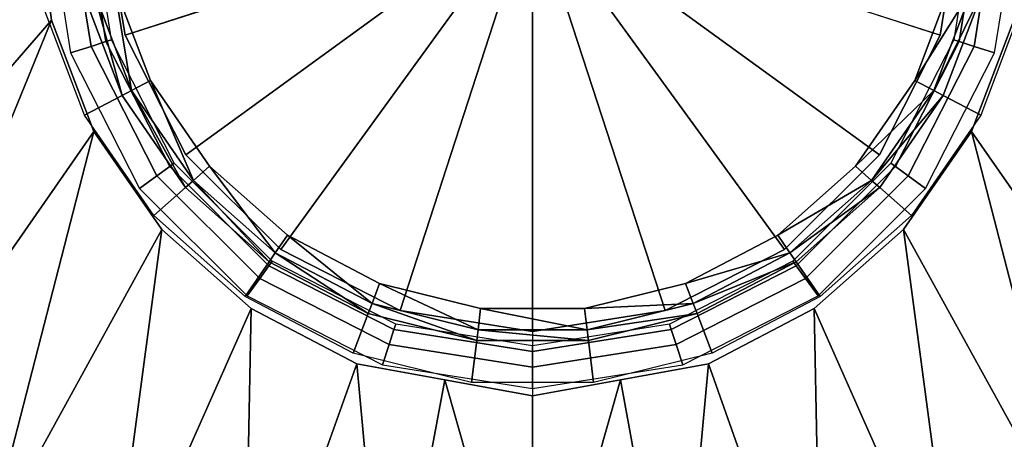
# Model space of a CAD drawing. Extents: x -0.152 to 0.207, y -0.271 to -0.021.
# Drawn here: x -0.036 to 0.033, y -0.175 to -0.145 of the extents above; entities that cross this region are included whole.
import ezdxf

# ---------------------------------------------------------------- set-up
doc = ezdxf.new("R2010")
doc.units = 0
for name, color, linetype in [('L10_BECKEN_816955_4', 7, 'CONTINUOUS'), ('L11_BECKEN_816955_3', 7, 'CONTINUOUS'), ('L12_BECKEN_816955_2', 7, 'CONTINUOUS'), ('L13_BECKEN_816955_1', 7, 'CONTINUOUS'), ('L14_BECKEN_816955_0', 7, 'CONTINUOUS'), ('L1_ABLAUF60VERTIEFT_1', 7, 'CONTINUOUS'), ('L2_ABLAUF60VERTIEFT_0', 7, 'CONTINUOUS'), ('L4___HILFSLINIE__', 7, 'CONTINUOUS')]:
    doc.layers.add(name, color=color, linetype=linetype)

msp = doc.modelspace()

# ---------------------------------------------------------------- linework, layer by layer
at = {"layer": 'L10_BECKEN_816955_4', "color": 8, "invisible_edges": 15}
for points in [[(-0.140815, -0.178722, -0.115), (-0.140647, -0.075166, -0.115), (0.194954, -0.020636, -0.115), (-0.140815, -0.178722, -0.115)], [(-0.140815, -0.178722, -0.115), (0.194954, -0.020636, -0.115), (0.195815, -0.178722, -0.115), (-0.140815, -0.178722, -0.115)]]:
    msp.add_3dface(points, dxfattribs=at)
at = {"layer": 'L11_BECKEN_816955_3', "color": 8}
for points, invisible_edges in [([(0.012305, -0.104857, -0.094962), (-0.030715, -0.121112, -0.094965), (-0.030715, -0.153239, -0.094963), (0.012305, -0.104857, -0.094962)], 15), ([(0.012305, -0.104857, -0.094962), (-0.030715, -0.153239, -0.094963), (0.019711, -0.165622, -0.094963), (0.012305, -0.104857, -0.094962)], 15), ([(0.019711, -0.165622, -0.094963), (0.034696, -0.137176, -0.094963), (0.012305, -0.104857, -0.094962), (0.019711, -0.165622, -0.094963)], 15), ([(-0.030715, -0.121112, -0.094965), (-0.034689, -0.137176, -0.094964), (-0.030715, -0.153239, -0.094963), (-0.030715, -0.121112, -0.094965)], 15), ([(-0.033681, -0.128904, -0.094965), (-0.056423, -0.14537, -0.095119), (-0.054852, -0.155788, -0.095281), (-0.033681, -0.128904, -0.094965)], 8), ([(-0.033681, -0.128904, -0.094965), (-0.054852, -0.155788, -0.095281), (-0.034689, -0.137176, -0.094964), (-0.033681, -0.128904, -0.094965)], 8), ([(-0.034689, -0.137176, -0.094964), (-0.054852, -0.155788, -0.095281), (-0.051247, -0.165659, -0.095059), (-0.034689, -0.137176, -0.094964)], 8), ([(-0.034689, -0.137176, -0.094964), (-0.051247, -0.165659, -0.095059), (-0.033681, -0.145447, -0.094963), (-0.034689, -0.137176, -0.094964)], 8), ([(-0.034689, -0.137176, -0.094964), (-0.033681, -0.145447, -0.094963), (-0.030715, -0.153239, -0.094963), (-0.034689, -0.137176, -0.094964)], 12), ([(0.019711, -0.165622, -0.094963), (0.030722, -0.153239, -0.094963), (0.034696, -0.137176, -0.094963), (0.019711, -0.165622, -0.094963)], 15), ([(0.030722, -0.153239, -0.094963), (0.033688, -0.145447, -0.094963), (0.034696, -0.137176, -0.094963), (0.030722, -0.153239, -0.094963)], 12), ([(-0.033681, -0.145447, -0.094963), (-0.051247, -0.165659, -0.095059), (-0.04563, -0.174667, -0.094512), (-0.033681, -0.145447, -0.094963)], 8), ([(-0.033681, -0.145447, -0.094963), (-0.04563, -0.174667, -0.094512), (-0.030715, -0.153239, -0.094963), (-0.033681, -0.145447, -0.094963)], 8), ([(0.033688, -0.145447, -0.094963), (0.030722, -0.153239, -0.094963), (0.045637, -0.174667, -0.094512), (0.033688, -0.145447, -0.094963)], 8), ([(-0.030715, -0.153239, -0.094963), (-0.04563, -0.174667, -0.094512), (-0.038235, -0.182407, -0.093628), (-0.030715, -0.153239, -0.094963)], 8), ([(-0.030715, -0.153239, -0.094963), (-0.038235, -0.182407, -0.093628), (-0.025964, -0.160096, -0.094963), (-0.030715, -0.153239, -0.094963)], 8), ([(-0.030715, -0.153239, -0.094963), (-0.025964, -0.160096, -0.094963), (-0.019704, -0.165622, -0.094963), (-0.030715, -0.153239, -0.094963)], 12), ([(-0.030715, -0.153239, -0.094963), (-0.019704, -0.165622, -0.094963), (-0.006148, -0.170618, -0.094963), (-0.030715, -0.153239, -0.094963)], 15), ([(-0.030715, -0.153239, -0.094963), (-0.006148, -0.170618, -0.094963), (0.019711, -0.165622, -0.094963), (-0.030715, -0.153239, -0.094963)], 15), ([(0.019711, -0.165622, -0.094963), (0.025971, -0.160096, -0.094963), (0.030722, -0.153239, -0.094963), (0.019711, -0.165622, -0.094963)], 12), ([(0.030722, -0.153239, -0.094963), (0.025971, -0.160096, -0.094963), (0.038242, -0.182407, -0.093628), (0.030722, -0.153239, -0.094963)], 8), ([(0.030722, -0.153239, -0.094963), (0.038242, -0.182407, -0.093628), (0.045637, -0.174667, -0.094512), (0.030722, -0.153239, -0.094963)], 8), ([(-0.025964, -0.160096, -0.094963), (-0.038235, -0.182407, -0.093628), (-0.029712, -0.188203, -0.092642), (-0.025964, -0.160096, -0.094963)], 8), ([(-0.025964, -0.160096, -0.094963), (-0.029712, -0.188203, -0.092642), (-0.019704, -0.165622, -0.094963), (-0.025964, -0.160096, -0.094963)], 8), ([(0.025971, -0.160096, -0.094963), (0.019711, -0.165622, -0.094963), (0.029718, -0.188203, -0.092642), (0.025971, -0.160096, -0.094963)], 8), ([(0.025971, -0.160096, -0.094963), (0.029718, -0.188203, -0.092642), (0.038242, -0.182407, -0.093628), (0.025971, -0.160096, -0.094963)], 8), ([(-0.019704, -0.165622, -0.094963), (-0.029712, -0.188203, -0.092642), (-0.020194, -0.19157, -0.091815), (-0.019704, -0.165622, -0.094963)], 8), ([(-0.019704, -0.165622, -0.094963), (-0.020194, -0.19157, -0.091815), (-0.012299, -0.169494, -0.094963), (-0.019704, -0.165622, -0.094963)], 8), ([(-0.019704, -0.165622, -0.094963), (-0.012299, -0.169494, -0.094963), (-0.006148, -0.170618, -0.094963), (-0.019704, -0.165622, -0.094963)], 12), ([(-0.006148, -0.170618, -0.094963), (0.006154, -0.170618, -0.094963), (0.019711, -0.165622, -0.094963), (-0.006148, -0.170618, -0.094963)], 15), ([(0.006154, -0.170618, -0.094963), (0.012305, -0.169494, -0.094963), (0.019711, -0.165622, -0.094963), (0.006154, -0.170618, -0.094963)], 12), ([(0.019711, -0.165622, -0.094963), (0.012305, -0.169494, -0.094963), (0.0202, -0.191678, -0.091802), (0.019711, -0.165622, -0.094963)], 8), ([(0.019711, -0.165622, -0.094963), (0.0202, -0.191678, -0.091802), (0.029718, -0.188203, -0.092642), (0.019711, -0.165622, -0.094963)], 8), ([(-0.012299, -0.169494, -0.094963), (-0.020194, -0.19157, -0.091815), (-0.010201, -0.192472, -0.091174), (-0.012299, -0.169494, -0.094963)], 8), ([(-0.012299, -0.169494, -0.094963), (-0.010201, -0.192472, -0.091174), (-0.006148, -0.170618, -0.094963), (-0.012299, -0.169494, -0.094963)], 8), ([(0.012305, -0.169494, -0.094963), (0.006154, -0.170618, -0.094963), (0.010208, -0.192578, -0.091156), (0.012305, -0.169494, -0.094963)], 8), ([(0.012305, -0.169494, -0.094963), (0.010208, -0.192578, -0.091156), (0.0202, -0.191678, -0.091802), (0.012305, -0.169494, -0.094963)], 8), ([(-0.006148, -0.170618, -0.094963), (-0.010201, -0.192472, -0.091174), (-0.000009, -0.192202, -0.09186), (-0.006148, -0.170618, -0.094963)], 8), ([(-0.006148, -0.170618, -0.094963), (0.000003, -0.171741, -0.094963), (0.006154, -0.170618, -0.094963), (-0.006148, -0.170618, -0.094963)], 12), ([(-0.006148, -0.170618, -0.094963), (-0.000009, -0.192202, -0.09186), (0.000003, -0.171741, -0.094963), (-0.006148, -0.170618, -0.094963)], 8), ([(0.006154, -0.170618, -0.094963), (-0.000009, -0.192202, -0.09186), (0.010208, -0.192578, -0.091156), (0.006154, -0.170618, -0.094963)], 8), ([(0.006154, -0.170618, -0.094963), (0.000003, -0.171741, -0.094963), (-0.000009, -0.192202, -0.09186), (0.006154, -0.170618, -0.094963)], 8)]:
    msp.add_3dface(points, dxfattribs=dict(at, invisible_edges=invisible_edges))
at = {"layer": 'L12_BECKEN_816955_2', "color": 8}
for points, invisible_edges in [([(-0.026743, -0.1216, -0.14), (0.022607, -0.115608, -0.14), (0.01071, -0.163876, -0.14), (-0.026743, -0.1216, -0.14)], 15), ([(0.022607, -0.115608, -0.14), (0.029325, -0.142864, -0.14), (0.01071, -0.163876, -0.14), (0.022607, -0.115608, -0.14)], 15), ([(-0.026743, -0.149672, -0.14), (-0.030202, -0.135636, -0.14), (-0.026743, -0.1216, -0.14), (-0.026743, -0.149672, -0.14)], 15), ([(-0.017157, -0.160492, -0.14), (-0.026743, -0.149672, -0.14), (-0.026743, -0.1216, -0.14), (-0.017157, -0.160492, -0.14)], 15), ([(0.01071, -0.163876, -0.14), (-0.017157, -0.160492, -0.14), (-0.026743, -0.1216, -0.14), (0.01071, -0.163876, -0.14)], 15), ([(-0.026743, -0.149672, -0.14), (-0.029325, -0.142864, -0.14), (-0.030202, -0.135636, -0.14), (-0.026743, -0.149672, -0.14)], 12), ([(0.029325, -0.142864, -0.14), (0.022607, -0.155664, -0.14), (0.01071, -0.163876, -0.14), (0.029325, -0.142864, -0.14)], 15), ([(0.029325, -0.142864, -0.14), (0.026743, -0.149672, -0.14), (0.022607, -0.155664, -0.14), (0.029325, -0.142864, -0.14)], 12), ([(-0.017157, -0.160492, -0.14), (-0.022607, -0.155664, -0.14), (-0.026743, -0.149672, -0.14), (-0.017157, -0.160492, -0.14)], 12), ([(0.022607, -0.155664, -0.14), (0.017157, -0.160492, -0.14), (0.01071, -0.163876, -0.14), (0.022607, -0.155664, -0.14)], 12), ([(-0.00364, -0.165618, -0.14), (-0.01071, -0.163876, -0.14), (-0.017157, -0.160492, -0.14), (-0.00364, -0.165618, -0.14)], 12), ([(0.01071, -0.163876, -0.14), (-0.00364, -0.165618, -0.14), (-0.017157, -0.160492, -0.14), (0.01071, -0.163876, -0.14)], 15), ([(0.01071, -0.163876, -0.14), (0.003641, -0.165618, -0.14), (-0.00364, -0.165618, -0.14), (0.01071, -0.163876, -0.14)], 12)]:
    msp.add_3dface(points, dxfattribs=dict(at, invisible_edges=invisible_edges))
at = {"layer": 'L13_BECKEN_816955_1', "color": 8, "invisible_edges": 8}
for points in [[(-0.030783, -0.143223, -0.139434), (-0.02874, -0.15072, -0.138016), (-0.031515, -0.143403, -0.138016), (-0.030783, -0.143223, -0.139434)], [(-0.029325, -0.142864, -0.14), (-0.028073, -0.15037, -0.139434), (-0.030783, -0.143223, -0.139434), (-0.029325, -0.142864, -0.14)], [(-0.028073, -0.15037, -0.139434), (-0.02874, -0.15072, -0.138016), (-0.030783, -0.143223, -0.139434), (-0.028073, -0.15037, -0.139434)], [(-0.026743, -0.149672, -0.14), (-0.028073, -0.15037, -0.139434), (-0.029325, -0.142864, -0.14), (-0.026743, -0.149672, -0.14)], [(0.029325, -0.142864, -0.14), (0.030783, -0.143223, -0.139434), (0.026743, -0.149672, -0.14), (0.029325, -0.142864, -0.14)], [(0.026743, -0.149672, -0.14), (0.030783, -0.143223, -0.139434), (0.028073, -0.15037, -0.139434), (0.026743, -0.149672, -0.14)], [(0.030783, -0.143223, -0.139434), (0.031515, -0.143403, -0.138016), (0.028073, -0.15037, -0.139434), (0.030783, -0.143223, -0.139434)], [(0.028073, -0.15037, -0.139434), (0.031515, -0.143403, -0.138016), (0.02874, -0.15072, -0.138016), (0.028073, -0.15037, -0.139434)], [(-0.026743, -0.149672, -0.14), (-0.023731, -0.15666, -0.139434), (-0.028073, -0.15037, -0.139434), (-0.026743, -0.149672, -0.14)], [(-0.022607, -0.155664, -0.14), (-0.023731, -0.15666, -0.139434), (-0.026743, -0.149672, -0.14), (-0.022607, -0.155664, -0.14)], [(0.026743, -0.149672, -0.14), (0.028073, -0.15037, -0.139434), (0.022607, -0.155664, -0.14), (0.026743, -0.149672, -0.14)], [(-0.028073, -0.15037, -0.139434), (-0.024295, -0.157159, -0.138016), (-0.02874, -0.15072, -0.138016), (-0.028073, -0.15037, -0.139434)], [(-0.023731, -0.15666, -0.139434), (-0.024295, -0.157159, -0.138016), (-0.028073, -0.15037, -0.139434), (-0.023731, -0.15666, -0.139434)], [(0.022607, -0.155664, -0.14), (0.028073, -0.15037, -0.139434), (0.023731, -0.15666, -0.139434), (0.022607, -0.155664, -0.14)], [(0.028073, -0.15037, -0.139434), (0.02874, -0.15072, -0.138016), (0.023731, -0.15666, -0.139434), (0.028073, -0.15037, -0.139434)], [(0.023731, -0.15666, -0.139434), (0.02874, -0.15072, -0.138016), (0.024295, -0.157159, -0.138016), (0.023731, -0.15666, -0.139434)], [(-0.022607, -0.155664, -0.14), (-0.01801, -0.161728, -0.139434), (-0.023731, -0.15666, -0.139434), (-0.022607, -0.155664, -0.14)], [(-0.017157, -0.160492, -0.14), (-0.01801, -0.161728, -0.139434), (-0.022607, -0.155664, -0.14), (-0.017157, -0.160492, -0.14)], [(0.022607, -0.155664, -0.14), (0.023731, -0.15666, -0.139434), (0.017157, -0.160492, -0.14), (0.022607, -0.155664, -0.14)], [(-0.023731, -0.15666, -0.139434), (-0.018438, -0.162348, -0.138016), (-0.024295, -0.157159, -0.138016), (-0.023731, -0.15666, -0.139434)], [(-0.01801, -0.161728, -0.139434), (-0.018438, -0.162348, -0.138016), (-0.023731, -0.15666, -0.139434), (-0.01801, -0.161728, -0.139434)], [(0.017157, -0.160492, -0.14), (0.023731, -0.15666, -0.139434), (0.01801, -0.161728, -0.139434), (0.017157, -0.160492, -0.14)], [(0.023731, -0.15666, -0.139434), (0.024295, -0.157159, -0.138016), (0.01801, -0.161728, -0.139434), (0.023731, -0.15666, -0.139434)], [(0.01801, -0.161728, -0.139434), (0.024295, -0.157159, -0.138016), (0.018438, -0.162348, -0.138016), (0.01801, -0.161728, -0.139434)], [(-0.017157, -0.160492, -0.14), (-0.011242, -0.16528, -0.139434), (-0.01801, -0.161728, -0.139434), (-0.017157, -0.160492, -0.14)], [(-0.01071, -0.163876, -0.14), (-0.011242, -0.16528, -0.139434), (-0.017157, -0.160492, -0.14), (-0.01071, -0.163876, -0.14)], [(0.017157, -0.160492, -0.14), (0.01801, -0.161728, -0.139434), (0.01071, -0.163876, -0.14), (0.017157, -0.160492, -0.14)], [(-0.01801, -0.161728, -0.139434), (-0.01151, -0.165985, -0.138016), (-0.018438, -0.162348, -0.138016), (-0.01801, -0.161728, -0.139434)], [(-0.011242, -0.16528, -0.139434), (-0.01151, -0.165985, -0.138016), (-0.01801, -0.161728, -0.139434), (-0.011242, -0.16528, -0.139434)], [(0.01071, -0.163876, -0.14), (0.01801, -0.161728, -0.139434), (0.011243, -0.16528, -0.139434), (0.01071, -0.163876, -0.14)], [(0.01801, -0.161728, -0.139434), (0.018438, -0.162348, -0.138016), (0.011243, -0.16528, -0.139434), (0.01801, -0.161728, -0.139434)], [(0.011243, -0.16528, -0.139434), (0.018438, -0.162348, -0.138016), (0.01151, -0.165985, -0.138016), (0.011243, -0.16528, -0.139434)], [(-0.01071, -0.163876, -0.14), (-0.003821, -0.167109, -0.139434), (-0.011242, -0.16528, -0.139434), (-0.01071, -0.163876, -0.14)], [(-0.00364, -0.165618, -0.14), (-0.003821, -0.167109, -0.139434), (-0.01071, -0.163876, -0.14), (-0.00364, -0.165618, -0.14)], [(0.01071, -0.163876, -0.14), (0.011243, -0.16528, -0.139434), (0.003641, -0.165618, -0.14), (0.01071, -0.163876, -0.14)], [(-0.011242, -0.16528, -0.139434), (-0.003912, -0.167857, -0.138016), (-0.01151, -0.165985, -0.138016), (-0.011242, -0.16528, -0.139434)], [(-0.003821, -0.167109, -0.139434), (-0.003912, -0.167857, -0.138016), (-0.011242, -0.16528, -0.139434), (-0.003821, -0.167109, -0.139434)], [(0.003641, -0.165618, -0.14), (0.011243, -0.16528, -0.139434), (0.003822, -0.167109, -0.139434), (0.003641, -0.165618, -0.14)], [(0.011243, -0.16528, -0.139434), (0.01151, -0.165985, -0.138016), (0.003822, -0.167109, -0.139434), (0.011243, -0.16528, -0.139434)], [(-0.00364, -0.165618, -0.14), (0.003822, -0.167109, -0.139434), (-0.003821, -0.167109, -0.139434), (-0.00364, -0.165618, -0.14)], [(0.003641, -0.165618, -0.14), (0.003822, -0.167109, -0.139434), (-0.00364, -0.165618, -0.14), (0.003641, -0.165618, -0.14)], [(0.003822, -0.167109, -0.139434), (0.01151, -0.165985, -0.138016), (0.003913, -0.167857, -0.138016), (0.003822, -0.167109, -0.139434)], [(-0.003821, -0.167109, -0.139434), (0.003913, -0.167857, -0.138016), (-0.003912, -0.167857, -0.138016), (-0.003821, -0.167109, -0.139434)], [(0.003822, -0.167109, -0.139434), (0.003913, -0.167857, -0.138016), (-0.003821, -0.167109, -0.139434), (0.003822, -0.167109, -0.139434)]]:
    msp.add_3dface(points, dxfattribs=at)
at = {"layer": 'L14_BECKEN_816955_0', "color": 8, "invisible_edges": 12}
for points in [[(-0.031365, -0.152098, -0.115), (-0.034393, -0.144113, -0.115), (-0.031515, -0.143403, -0.138016), (-0.031365, -0.152098, -0.115)], [(-0.031515, -0.143403, -0.138016), (-0.02874, -0.15072, -0.138016), (-0.031365, -0.152098, -0.115), (-0.031515, -0.143403, -0.138016)], [(0.02874, -0.15072, -0.138016), (0.031515, -0.143403, -0.138016), (0.034394, -0.144113, -0.115), (0.02874, -0.15072, -0.138016)], [(0.034394, -0.144113, -0.115), (0.031365, -0.152098, -0.115), (0.02874, -0.15072, -0.138016), (0.034394, -0.144113, -0.115)], [(-0.026514, -0.159125, -0.115), (-0.031365, -0.152098, -0.115), (-0.02874, -0.15072, -0.138016), (-0.026514, -0.159125, -0.115)], [(-0.02874, -0.15072, -0.138016), (-0.024295, -0.157159, -0.138016), (-0.026514, -0.159125, -0.115), (-0.02874, -0.15072, -0.138016)], [(0.024295, -0.157159, -0.138016), (0.02874, -0.15072, -0.138016), (0.031365, -0.152098, -0.115), (0.024295, -0.157159, -0.138016)], [(0.031365, -0.152098, -0.115), (0.026514, -0.159125, -0.115), (0.024295, -0.157159, -0.138016), (0.031365, -0.152098, -0.115)], [(-0.020122, -0.164788, -0.115), (-0.026514, -0.159125, -0.115), (-0.024295, -0.157159, -0.138016), (-0.020122, -0.164788, -0.115)], [(-0.024295, -0.157159, -0.138016), (-0.018438, -0.162348, -0.138016), (-0.020122, -0.164788, -0.115), (-0.024295, -0.157159, -0.138016)], [(0.018438, -0.162348, -0.138016), (0.024295, -0.157159, -0.138016), (0.026514, -0.159125, -0.115), (0.018438, -0.162348, -0.138016)], [(0.026514, -0.159125, -0.115), (0.020123, -0.164788, -0.115), (0.018438, -0.162348, -0.138016), (0.026514, -0.159125, -0.115)], [(-0.012561, -0.168757, -0.115), (-0.020122, -0.164788, -0.115), (-0.018438, -0.162348, -0.138016), (-0.012561, -0.168757, -0.115)], [(-0.018438, -0.162348, -0.138016), (-0.01151, -0.165985, -0.138016), (-0.012561, -0.168757, -0.115), (-0.018438, -0.162348, -0.138016)], [(0.01151, -0.165985, -0.138016), (0.018438, -0.162348, -0.138016), (0.020123, -0.164788, -0.115), (0.01151, -0.165985, -0.138016)], [(0.020123, -0.164788, -0.115), (0.012561, -0.168757, -0.115), (0.01151, -0.165985, -0.138016), (0.020123, -0.164788, -0.115)], [(-0.00427, -0.1708, -0.115), (-0.012561, -0.168757, -0.115), (-0.01151, -0.165985, -0.138016), (-0.00427, -0.1708, -0.115)], [(-0.01151, -0.165985, -0.138016), (-0.003912, -0.167857, -0.138016), (-0.00427, -0.1708, -0.115), (-0.01151, -0.165985, -0.138016)], [(0.003913, -0.167857, -0.138016), (0.01151, -0.165985, -0.138016), (0.012561, -0.168757, -0.115), (0.003913, -0.167857, -0.138016)], [(0.00427, -0.1708, -0.115), (-0.00427, -0.1708, -0.115), (-0.003912, -0.167857, -0.138016), (0.00427, -0.1708, -0.115)], [(-0.003912, -0.167857, -0.138016), (0.003913, -0.167857, -0.138016), (0.00427, -0.1708, -0.115), (-0.003912, -0.167857, -0.138016)], [(0.012561, -0.168757, -0.115), (0.00427, -0.1708, -0.115), (0.003913, -0.167857, -0.138016), (0.012561, -0.168757, -0.115)]]:
    msp.add_3dface(points, dxfattribs=at)
at = {"layer": 'L1_ABLAUF60VERTIEFT_1', "color": 8}
for points, invisible_edges in [([(-0.03, -0.137231, -0.093964), (-0.028532, -0.146501, -0.093964), (0, -0.137231, -0.093163), (-0.03, -0.137231, -0.093964)], 8), ([(-0.03, -0.137231, -0.094764), (-0.028532, -0.146501, -0.094764), (-0.028532, -0.146501, -0.093964), (-0.03, -0.137231, -0.094764)], 12), ([(-0.028532, -0.146501, -0.093964), (-0.03, -0.137231, -0.093964), (-0.03, -0.137231, -0.094764), (-0.028532, -0.146501, -0.093964)], 12), ([(-0.028532, -0.146501, -0.093964), (-0.024271, -0.154864, -0.093964), (0, -0.137231, -0.093163), (-0.028532, -0.146501, -0.093964)], 8), ([(-0.024271, -0.154864, -0.093964), (-0.017634, -0.161501, -0.093963), (0, -0.137231, -0.093163), (-0.024271, -0.154864, -0.093964)], 8), ([(-0.017634, -0.161501, -0.093963), (-0.009271, -0.165762, -0.093963), (0, -0.137231, -0.093163), (-0.017634, -0.161501, -0.093963)], 8), ([(-0.009271, -0.165762, -0.093963), (0, -0.167231, -0.093963), (0, -0.137231, -0.093163), (-0.009271, -0.165762, -0.093963)], 8), ([(0, -0.167231, -0.093963), (0.00927, -0.165762, -0.093963), (0, -0.137231, -0.093163), (0, -0.167231, -0.093963)], 8), ([(0.00927, -0.165762, -0.093963), (0.017633, -0.161501, -0.093963), (0, -0.137231, -0.093163), (0.00927, -0.165762, -0.093963)], 8), ([(0.017633, -0.161501, -0.093963), (0.02427, -0.154864, -0.093962), (0, -0.137231, -0.093163), (0.017633, -0.161501, -0.093963)], 8), ([(0.02427, -0.154864, -0.093962), (0.028532, -0.146501, -0.093962), (0, -0.137231, -0.093163), (0.02427, -0.154864, -0.093962)], 8), ([(0.028532, -0.146501, -0.093962), (0.03, -0.137231, -0.093962), (0, -0.137231, -0.093163), (0.028532, -0.146501, -0.093962)], 8), ([(0.028532, -0.146501, -0.094762), (0.03, -0.137231, -0.094762), (0.03, -0.137231, -0.093962), (0.028532, -0.146501, -0.094762)], 12), ([(0.03, -0.137231, -0.093962), (0.028532, -0.146501, -0.093962), (0.028532, -0.146501, -0.094762), (0.03, -0.137231, -0.093962)], 12), ([(-0.028532, -0.146501, -0.094764), (-0.024271, -0.154864, -0.094764), (-0.024271, -0.154864, -0.093964), (-0.028532, -0.146501, -0.094764)], 12), ([(-0.024271, -0.154864, -0.093964), (-0.028532, -0.146501, -0.093964), (-0.028532, -0.146501, -0.094764), (-0.024271, -0.154864, -0.093964)], 12), ([(0.02427, -0.154864, -0.094762), (0.028532, -0.146501, -0.094762), (0.028532, -0.146501, -0.093962), (0.02427, -0.154864, -0.094762)], 12), ([(0.028532, -0.146501, -0.093962), (0.02427, -0.154864, -0.093962), (0.02427, -0.154864, -0.094762), (0.028532, -0.146501, -0.093962)], 12), ([(-0.024271, -0.154864, -0.094764), (-0.017634, -0.161501, -0.094763), (-0.017634, -0.161501, -0.093963), (-0.024271, -0.154864, -0.094764)], 12), ([(-0.017634, -0.161501, -0.093963), (-0.024271, -0.154864, -0.093964), (-0.024271, -0.154864, -0.094764), (-0.017634, -0.161501, -0.093963)], 12), ([(0.02427, -0.154864, -0.093962), (0.017633, -0.161501, -0.093963), (0.017634, -0.161501, -0.094763), (0.02427, -0.154864, -0.093962)], 12), ([(0.017634, -0.161501, -0.094763), (0.02427, -0.154864, -0.094762), (0.02427, -0.154864, -0.093962), (0.017634, -0.161501, -0.094763)], 12), ([(-0.017634, -0.161501, -0.094763), (-0.009271, -0.165762, -0.094763), (-0.009271, -0.165762, -0.093963), (-0.017634, -0.161501, -0.094763)], 12), ([(-0.009271, -0.165762, -0.093963), (-0.017634, -0.161501, -0.093963), (-0.017634, -0.161501, -0.094763), (-0.009271, -0.165762, -0.093963)], 12), ([(0.00927, -0.165762, -0.094763), (0.017634, -0.161501, -0.094763), (0.017633, -0.161501, -0.093963), (0.00927, -0.165762, -0.094763)], 12), ([(0.017633, -0.161501, -0.093963), (0.00927, -0.165762, -0.093963), (0.00927, -0.165762, -0.094763), (0.017633, -0.161501, -0.093963)], 12), ([(-0.009271, -0.165762, -0.094763), (0, -0.167231, -0.094763), (0, -0.167231, -0.093963), (-0.009271, -0.165762, -0.094763)], 12), ([(0, -0.167231, -0.093963), (-0.009271, -0.165762, -0.093963), (-0.009271, -0.165762, -0.094763), (0, -0.167231, -0.093963)], 12), ([(0, -0.167231, -0.094763), (0.00927, -0.165762, -0.094763), (0.00927, -0.165762, -0.093963), (0, -0.167231, -0.094763)], 12), ([(0.00927, -0.165762, -0.093963), (0, -0.167231, -0.093963), (0, -0.167231, -0.094763), (0.00927, -0.165762, -0.093963)], 12)]:
    msp.add_3dface(points, dxfattribs=dict(at, invisible_edges=invisible_edges))
at = {"layer": 'L2_ABLAUF60VERTIEFT_0', "color": 8, "invisible_edges": 12}
for points in [[(-0.0325, -0.137231, -0.092166), (-0.034, -0.137231, -0.091764), (-0.032336, -0.147737, -0.091764), (-0.0325, -0.137231, -0.092166)], [(-0.032336, -0.147737, -0.091764), (-0.030909, -0.147274, -0.092166), (-0.0325, -0.137231, -0.092166), (-0.032336, -0.147737, -0.091764)], [(-0.031402, -0.137231, -0.093264), (-0.0325, -0.137231, -0.092166), (-0.030909, -0.147274, -0.092166), (-0.031402, -0.137231, -0.093264)], [(-0.030909, -0.147274, -0.092166), (-0.029865, -0.146934, -0.093264), (-0.031402, -0.137231, -0.093264), (-0.030909, -0.147274, -0.092166)], [(-0.031, -0.137231, -0.094764), (-0.031402, -0.137231, -0.093264), (-0.029865, -0.146934, -0.093264), (-0.031, -0.137231, -0.094764)], [(-0.029865, -0.146934, -0.093264), (-0.029483, -0.14681, -0.094764), (-0.031, -0.137231, -0.094764), (-0.029865, -0.146934, -0.093264)], [(0.031402, -0.137231, -0.093262), (0.031, -0.137231, -0.094762), (0.029483, -0.14681, -0.094762), (0.031402, -0.137231, -0.093262)], [(0.029483, -0.14681, -0.094762), (0.029865, -0.146934, -0.093262), (0.031402, -0.137231, -0.093262), (0.029483, -0.14681, -0.094762)], [(0.0325, -0.137231, -0.092164), (0.031402, -0.137231, -0.093262), (0.029865, -0.146934, -0.093262), (0.0325, -0.137231, -0.092164)], [(0.029865, -0.146934, -0.093262), (0.030909, -0.147274, -0.092164), (0.0325, -0.137231, -0.092164), (0.029865, -0.146934, -0.093262)], [(0.034, -0.137231, -0.091762), (0.0325, -0.137231, -0.092164), (0.030909, -0.147274, -0.092164), (0.034, -0.137231, -0.091762)], [(0.030909, -0.147274, -0.092164), (0.032336, -0.147737, -0.091762), (0.034, -0.137231, -0.091762), (0.030909, -0.147274, -0.092164)], [(-0.030909, -0.147274, -0.092166), (-0.032336, -0.147737, -0.091764), (-0.027507, -0.157215, -0.091764), (-0.030909, -0.147274, -0.092166)], [(-0.029865, -0.146934, -0.093264), (-0.030909, -0.147274, -0.092166), (-0.026293, -0.156334, -0.092166), (-0.029865, -0.146934, -0.093264)], [(-0.027507, -0.157215, -0.091764), (-0.026293, -0.156334, -0.092166), (-0.030909, -0.147274, -0.092166), (-0.027507, -0.157215, -0.091764)], [(-0.029483, -0.14681, -0.094764), (-0.029865, -0.146934, -0.093264), (-0.025405, -0.155688, -0.093264), (-0.029483, -0.14681, -0.094764)], [(-0.026293, -0.156334, -0.092166), (-0.025405, -0.155688, -0.093264), (-0.029865, -0.146934, -0.093264), (-0.026293, -0.156334, -0.092166)], [(-0.025405, -0.155688, -0.093264), (-0.02508, -0.155452, -0.094764), (-0.029483, -0.14681, -0.094764), (-0.025405, -0.155688, -0.093264)], [(0.029865, -0.146934, -0.093262), (0.029483, -0.14681, -0.094762), (0.025079, -0.155452, -0.094762), (0.029865, -0.146934, -0.093262)], [(0.025079, -0.155452, -0.094762), (0.025405, -0.155688, -0.093262), (0.029865, -0.146934, -0.093262), (0.025079, -0.155452, -0.094762)], [(0.030909, -0.147274, -0.092164), (0.029865, -0.146934, -0.093262), (0.025405, -0.155688, -0.093262), (0.030909, -0.147274, -0.092164)], [(0.025405, -0.155688, -0.093262), (0.026293, -0.156334, -0.092164), (0.030909, -0.147274, -0.092164), (0.025405, -0.155688, -0.093262)], [(0.032336, -0.147737, -0.091762), (0.030909, -0.147274, -0.092164), (0.026293, -0.156334, -0.092164), (0.032336, -0.147737, -0.091762)], [(0.026293, -0.156334, -0.092164), (0.027506, -0.157215, -0.091762), (0.032336, -0.147737, -0.091762), (0.026293, -0.156334, -0.092164)], [(-0.025405, -0.155688, -0.093264), (-0.026293, -0.156334, -0.092166), (-0.019103, -0.163524, -0.092165), (-0.025405, -0.155688, -0.093264)], [(-0.02508, -0.155452, -0.094764), (-0.025405, -0.155688, -0.093264), (-0.018458, -0.162635, -0.093263), (-0.02508, -0.155452, -0.094764)], [(-0.019103, -0.163524, -0.092165), (-0.018458, -0.162635, -0.093263), (-0.025405, -0.155688, -0.093264), (-0.019103, -0.163524, -0.092165)], [(-0.018458, -0.162635, -0.093263), (-0.018221, -0.16231, -0.094763), (-0.02508, -0.155452, -0.094764), (-0.018458, -0.162635, -0.093263)], [(0.025405, -0.155688, -0.093262), (0.025079, -0.155452, -0.094762), (0.018221, -0.16231, -0.094763), (0.025405, -0.155688, -0.093262)], [(0.018221, -0.16231, -0.094763), (0.018457, -0.162635, -0.093263), (0.025405, -0.155688, -0.093262), (0.018221, -0.16231, -0.094763)], [(0.026293, -0.156334, -0.092164), (0.025405, -0.155688, -0.093262), (0.018457, -0.162635, -0.093263), (0.026293, -0.156334, -0.092164)], [(-0.026293, -0.156334, -0.092166), (-0.027507, -0.157215, -0.091764), (-0.019985, -0.164737, -0.091763), (-0.026293, -0.156334, -0.092166)], [(-0.019985, -0.164737, -0.091763), (-0.019103, -0.163524, -0.092165), (-0.026293, -0.156334, -0.092166), (-0.019985, -0.164737, -0.091763)], [(0.018457, -0.162635, -0.093263), (0.019103, -0.163524, -0.092164), (0.026293, -0.156334, -0.092164), (0.018457, -0.162635, -0.093263)], [(0.027506, -0.157215, -0.091762), (0.026293, -0.156334, -0.092164), (0.019103, -0.163524, -0.092164), (0.027506, -0.157215, -0.091762)], [(0.019103, -0.163524, -0.092164), (0.019985, -0.164737, -0.091762), (0.027506, -0.157215, -0.091762), (0.019103, -0.163524, -0.092164)], [(-0.018458, -0.162635, -0.093263), (-0.019103, -0.163524, -0.092165), (-0.010043, -0.16814, -0.092165), (-0.018458, -0.162635, -0.093263)], [(-0.018221, -0.16231, -0.094763), (-0.018458, -0.162635, -0.093263), (-0.009704, -0.167096, -0.093263), (-0.018221, -0.16231, -0.094763)], [(-0.010043, -0.16814, -0.092165), (-0.009704, -0.167096, -0.093263), (-0.018458, -0.162635, -0.093263), (-0.010043, -0.16814, -0.092165)], [(-0.009704, -0.167096, -0.093263), (-0.00958, -0.166713, -0.094763), (-0.018221, -0.16231, -0.094763), (-0.009704, -0.167096, -0.093263)], [(0.018457, -0.162635, -0.093263), (0.018221, -0.16231, -0.094763), (0.009579, -0.166713, -0.094763), (0.018457, -0.162635, -0.093263)], [(0.009579, -0.166713, -0.094763), (0.009704, -0.167096, -0.093263), (0.018457, -0.162635, -0.093263), (0.009579, -0.166713, -0.094763)], [(0.019103, -0.163524, -0.092164), (0.018457, -0.162635, -0.093263), (0.009704, -0.167096, -0.093263), (0.019103, -0.163524, -0.092164)], [(-0.019103, -0.163524, -0.092165), (-0.019985, -0.164737, -0.091763), (-0.010507, -0.169567, -0.091763), (-0.019103, -0.163524, -0.092165)], [(-0.010507, -0.169567, -0.091763), (-0.010043, -0.16814, -0.092165), (-0.019103, -0.163524, -0.092165), (-0.010507, -0.169567, -0.091763)], [(0.009704, -0.167096, -0.093263), (0.010043, -0.16814, -0.092165), (0.019103, -0.163524, -0.092164), (0.009704, -0.167096, -0.093263)], [(0.019985, -0.164737, -0.091762), (0.019103, -0.163524, -0.092164), (0.010043, -0.16814, -0.092165), (0.019985, -0.164737, -0.091762)], [(0.010043, -0.16814, -0.092165), (0.010506, -0.169567, -0.091763), (0.019985, -0.164737, -0.091762), (0.010043, -0.16814, -0.092165)], [(-0.00958, -0.166713, -0.094763), (-0.009704, -0.167096, -0.093263), (0, -0.168633, -0.093263), (-0.00958, -0.166713, -0.094763)], [(0, -0.168633, -0.093263), (0, -0.168231, -0.094763), (-0.00958, -0.166713, -0.094763), (0, -0.168633, -0.093263)], [(0.009704, -0.167096, -0.093263), (0.009579, -0.166713, -0.094763), (0, -0.168231, -0.094763), (0.009704, -0.167096, -0.093263)], [(-0.009704, -0.167096, -0.093263), (-0.010043, -0.16814, -0.092165), (0, -0.169731, -0.092165), (-0.009704, -0.167096, -0.093263)], [(0, -0.169731, -0.092165), (0, -0.168633, -0.093263), (-0.009704, -0.167096, -0.093263), (0, -0.169731, -0.092165)], [(0.010043, -0.16814, -0.092165), (0.009704, -0.167096, -0.093263), (0, -0.168633, -0.093263), (0.010043, -0.16814, -0.092165)], [(0, -0.168231, -0.094763), (0, -0.168633, -0.093263), (0.009704, -0.167096, -0.093263), (0, -0.168231, -0.094763)], [(-0.010043, -0.16814, -0.092165), (-0.010507, -0.169567, -0.091763), (0, -0.171231, -0.091763), (-0.010043, -0.16814, -0.092165)], [(0, -0.171231, -0.091763), (0, -0.169731, -0.092165), (-0.010043, -0.16814, -0.092165), (0, -0.171231, -0.091763)], [(0.010506, -0.169567, -0.091763), (0.010043, -0.16814, -0.092165), (0, -0.169731, -0.092165), (0.010506, -0.169567, -0.091763)], [(0, -0.168633, -0.093263), (0, -0.169731, -0.092165), (0.010043, -0.16814, -0.092165), (0, -0.168633, -0.093263)], [(0, -0.169731, -0.092165), (0, -0.171231, -0.091763), (0.010506, -0.169567, -0.091763), (0, -0.169731, -0.092165)]]:
    msp.add_3dface(points, dxfattribs=at)
at = {"layer": 'L4___HILFSLINIE__', "color": 5}
msp.add_line((0, -0.082728), (0, -0.182591), dxfattribs=at)

doc.saveas('drawing.dxf')
